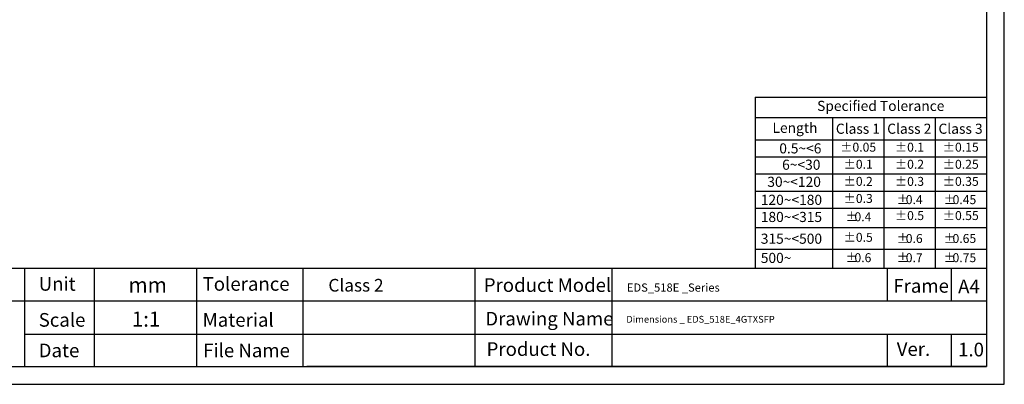
# Model space of a CAD drawing. Units: millimetres. Extents: x -89 to 683, y 0 to 546.
# Drawn here: x 177 to 683, y 0 to 187 of the extents above; entities that cross this region are included whole.
import ezdxf

# ---------------------------------------------------------------- set-up
doc = ezdxf.new("R2010")
doc.units = ezdxf.units.MM
doc.styles.add('ROMANC', font='romantic.ttf')

msp = doc.modelspace()

# ---------------------------------------------------------------- linework, layer by layer
for p, q in [((683.1, 0), (683.1, 546.004)), ((-89.1, 0), (683.1, 0))]:
    msp.add_line(p, q)
at = {"color": 5}
for p, q in [((673.907, 527.67), (673.907, 9.193)), ((555.06, 147.676), (555.06, 59.643)), ((555.06, 147.676), (673.907, 147.676)), ((673.907, 144.296), (673.907, 75.774)), ((555.06, 137.078), (673.907, 137.078)), ((594.821, 137.078), (594.821, 59.643)), ((621.183, 137.078), (621.183, 59.643)), ((647.545, 137.078), (647.545, 59.643)), ((555.06, 125.69), (673.907, 125.69)), ((555.06, 116.903), (673.907, 116.903)), ((555.06, 108.116), (673.907, 108.116)), ((555.06, 99.328), (673.907, 99.328)), ((555.06, 90.541), (673.907, 90.541)), ((555.06, 80.661), (673.907, 80.661)), ((555.06, 69.481), (673.907, 69.481)), ((-61.521, 59.643), (673.907, 59.643)), ((179.548, 59.643), (179.548, 9.193)), ((215.238, 59.643), (215.238, 9.193)), ((267.948, 59.643), (267.948, 9.193)), ((322.548, 59.643), (322.548, 9.193)), ((410.915, 59.643), (410.915, 9.193)), ((481.455, 59.643), (481.455, 9.366)), ((622.812, 59.643), (622.812, 42.7)), ((655.707, 59.643), (655.707, 42.7)), ((673.907, 42.7), (68.594, 42.7)), ((179.548, 25.704), (673.907, 25.704)), ((622.812, 25.704), (622.812, 9.193)), ((655.707, 25.704), (655.707, 9.193)), ((-61.521, 9.193), (673.907, 9.193)), ((673.907, 9.193), (324.579, 9.193))]:
    msp.add_line(p, q, dxfattribs=at)

# ---------------------------------------------------------------- texts
at = {"style": 'ROMANC'}
for s, height, p in [('Specified Tolerance', 5.2, (586.883, 140.524)), ('Length', 5.2, (563.951, 129.255)), ('Class 1', 5.2, (596.517, 128.784)), ('Class 2', 5.2, (622.904, 128.784)), ('Class 3', 5.2, (649.266, 128.784)), ('Tolerance', 7.02, (271.061, 48.111)), ('Unit', 7.02, (186.812, 48.111)), ('mm', 7.8, (232.962, 47.157)), ('Class 2 ', 6.5, (335.694, 47.674)), ('Product Model', 7.02, (415.565, 47.501)), ('EDS_518E _Series', 4.212, (489.119, 47.627)), ('Frame', 7.02, (626.06, 47.093)), ('A4', 7.02, (659.365, 46.814)), ('Scale', 7.02, (186.812, 29.608)), ('1:1', 7.8, (234.613, 29.614)), ('Material', 7.02, (271.061, 29.608)), ('Drawing Name', 7.02, (416.353, 30.238)), ('Dimensions _ EDS_518E_4GTXSFP ', 3.51, (488.822, 31.671)), ('Date', 7.02, (186.812, 13.912)), ('File Name', 7.02, (271.346, 13.912)), ('Product No.', 7.02, (417.023, 14.602)), ('Ver.', 7.02, (627.813, 14.602)), ('1.0', 7.02, (659.365, 14.354))]:
    msp.add_text(s, height=height, dxfattribs=at).set_placement(p)
for s, height, p in [('6~<30', 5.2, (568.907, 110.288)), ('30~<120', 5.2, (561.29, 101.5)), ('120~<180', 5.2, (557.936, 92.22)), ('±', 4.596, (627.853, 92.637)), ('0.4', 4.5964, (632.449, 92.637)), ('±', 4.596, (651.916, 92.637)), ('0.45', 4.5964, (656.513, 92.637)), ('180~<315', 5.2, (557.936, 83.432)), ('±', 4.596, (601.491, 83.849)), ('0.4', 4.5964, (606.087, 83.849)), ('315~<500', 5.2, (557.936, 72.252)), ('±', 4.596, (627.853, 72.669)), ('0.6', 4.5964, (632.449, 72.669)), ('±', 4.596, (651.876, 72.669)), ('0.65', 4.5964, (656.473, 72.669)), ('500~ ', 5.2, (557.936, 62.372)), ('±', 4.596, (601.491, 62.789)), ('0.6', 4.5964, (606.087, 62.789)), ('±', 4.596, (627.853, 62.789)), ('0.7', 4.5964, (632.449, 62.789)), ('±', 4.596, (651.876, 62.789)), ('0.75', 4.5964, (656.473, 62.789))]:
    msp.add_text(s, height=height).set_placement(p)
for s, insert, char_height, width, attachment_point in [('0.5~<6', (567.446, 123.895), 5.2, 31.57128, 1), ('%%p0.05', (608.002, 121.297), 4.5964, 26.36199, 5), ('%%p0.1', (634.364, 121.297), 4.5964, 26.36199, 5), ('%%p0.15', (660.726, 121.297), 4.5964, 26.36192, 5), ('%%p0.1', (608.002, 112.509), 4.5964, 26.36192, 5), ('%%p0.2', (634.364, 112.509), 4.5964, 26.36192, 5), ('%%p0.25', (660.726, 112.509), 4.5964, 26.36192, 5), ('%%p0.2', (608.002, 103.722), 4.5964, 26.36192, 5), ('%%p0.3', (634.364, 103.722), 4.5964, 26.36192, 5), ('%%p0.35', (660.726, 103.722), 4.5964, 26.36192, 5), ('%%p0.3', (608.002, 94.935), 4.5964, 26.36192, 5), ('%%p0.5', (634.364, 86.147), 4.5964, 26.36192, 5), ('%%p0.55', (660.726, 86.147), 4.5964, 26.36192, 5), ('%%p0.5', (608.002, 74.967), 4.5964, 26.36192, 5)]:
    msp.add_mtext(s, dxfattribs=dict(insert=insert, char_height=char_height, width=width, attachment_point=attachment_point))

doc.saveas('drawing.dxf')
